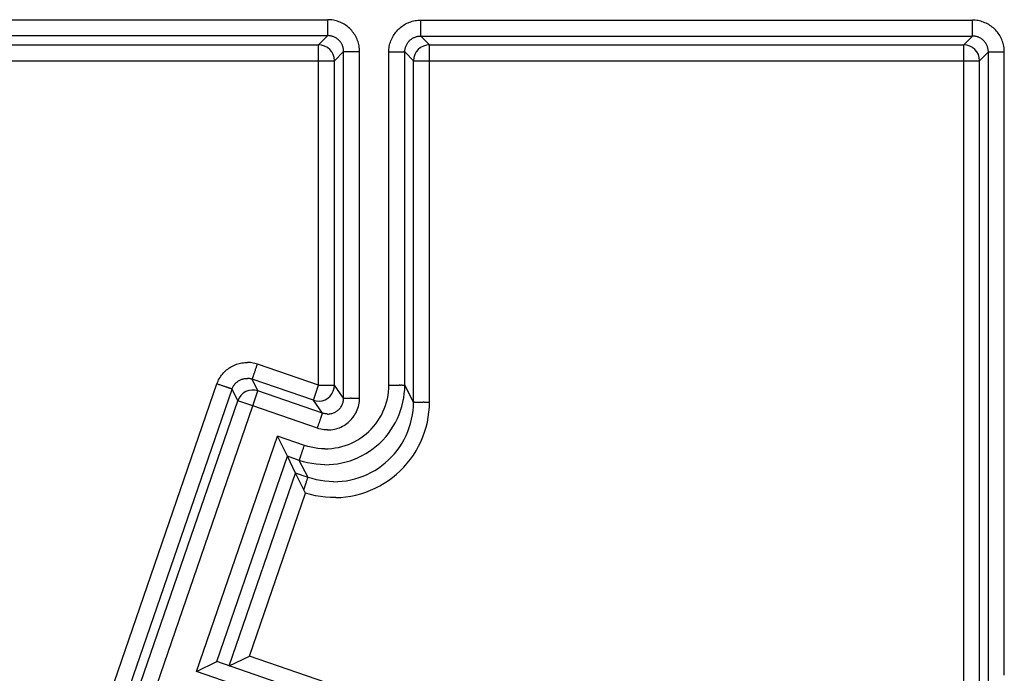
# Model space of a CAD drawing. Extents: x 51 to 321, y 59 to 259.
# Drawn here: x 205 to 218, y 177 to 185 of the extents above; entities that cross this region are included whole.
import ezdxf

# ---------------------------------------------------------------- set-up
doc = ezdxf.new("R2010")
doc.units = 0
doc.header["$LTSCALE"] = 5
doc.header["$MEASUREMENT"] = 0
doc.layers.add('11000_LEFT', color=7, linetype='CONTINUOUS')

msp = doc.modelspace()

# ---------------------------------------------------------------- linework, layer by layer
at = {"layer": '11000_LEFT', "color": 7, "linetype": 'Continuous', "lineweight": 25}
for p, q in [((203.181215, 185.268726), (209.218785, 185.268726)), ((209.236697, 185.268306), (209.218785, 185.268726)), ((209.218785, 185.258739), (209.218785, 185.268726)), ((209.218785, 185.248809), (209.218785, 185.258739)), ((209.218787, 185.238952), (209.218785, 185.248809)), ((209.218787, 185.229179), (209.218787, 185.238952)), ((209.218787, 185.219512), (209.218787, 185.229179)), ((209.218787, 185.20996), (209.218787, 185.219512)), ((209.218789, 185.200542), (209.218787, 185.20996)), ((209.218789, 185.17324), (209.218789, 185.200542)), ((209.254562, 185.267062), (209.236697, 185.268306)), ((209.272348, 185.265002), (209.254562, 185.267062)), ((209.290021, 185.262141), (209.272348, 185.265002)), ((209.307553, 185.258491), (209.290021, 185.262141)), ((209.32491, 185.254062), (209.307553, 185.258491)), ((209.342059, 185.24887), (209.32491, 185.254062)), ((209.358968, 185.242931), (209.342059, 185.24887)), ((209.375606, 185.236251), (209.358968, 185.242931)), ((209.391938, 185.228847), (209.375606, 185.236251)), ((209.407935, 185.220729), (209.391938, 185.228847)), ((209.423566, 185.211913), (209.407935, 185.220729)), ((209.438794, 185.202407), (209.423566, 185.211913)), ((209.45359, 185.192229), (209.438794, 185.202407)), ((209.46792, 185.181392), (209.45359, 185.192229)), ((210.13763, 185.175918), (210.1519, 185.186725)), ((210.1519, 185.186725), (210.166642, 185.196887)), ((210.166642, 185.196887), (210.181827, 185.206386)), ((210.181827, 185.206386), (210.197417, 185.215213)), ((210.197417, 185.215213), (210.213384, 185.223346)), ((210.213384, 185.223346), (210.229694, 185.230773)), ((210.229694, 185.230773), (210.24631, 185.237483)), ((210.24631, 185.237483), (210.263206, 185.243457)), ((210.263206, 185.243457), (210.280343, 185.248683)), ((210.280343, 185.248683), (210.297692, 185.253146)), ((210.297692, 185.253146), (210.315219, 185.256831)), ((210.315219, 185.256831), (210.332891, 185.259723)), ((210.332891, 185.259723), (210.350675, 185.261806)), ((210.350675, 185.261806), (210.368539, 185.263065)), ((210.368539, 185.263065), (210.386451, 185.263488)), ((210.386451, 185.263488), (217.313549, 185.263488)), ((210.386451, 185.063518), (210.386451, 185.263488)), ((217.313548, 185.233607), (217.313549, 185.243522)), ((217.313548, 185.142299), (217.313548, 185.233607)), ((217.33149, 185.263068), (217.313549, 185.263488)), ((217.313549, 185.25349), (217.313549, 185.263488)), ((217.313549, 185.243522), (217.313549, 185.25349)), ((217.349429, 185.261817), (217.33149, 185.263068)), ((217.367313, 185.259753), (217.349429, 185.261817)), ((217.385084, 185.256904), (217.367313, 185.259753)), ((217.402692, 185.253284), (217.385084, 185.256904)), ((217.420079, 185.248912), (217.402692, 185.253284)), ((217.437196, 185.243812), (217.420079, 185.248912)), ((217.45405, 185.237937), (217.437196, 185.243812)), ((217.470633, 185.231288), (217.45405, 185.237937)), ((217.486913, 185.223888), (217.470633, 185.231288)), ((217.50286, 185.215747), (217.486913, 185.223888)), ((217.518442, 185.206893), (217.50286, 185.215747)), ((217.533629, 185.197341), (217.518442, 185.206893)), ((217.54839, 185.187114), (217.533629, 185.197341)), ((217.562693, 185.176231), (217.54839, 185.187114)), ((203.181215, 185.068755), (209.218785, 185.068755)), ((209.103461, 184.953429), (209.218785, 185.068755)), ((209.218785, 185.132549), (209.218787, 185.140037)), ((209.218785, 185.068755), (209.218785, 185.132549)), ((209.227742, 185.068549), (209.218785, 185.068755)), ((209.218787, 185.164508), (209.218789, 185.17324)), ((209.218787, 185.140037), (209.218787, 185.164508)), ((209.236673, 185.067924), (209.227742, 185.068549)), ((209.245563, 185.06689), (209.236673, 185.067924)), ((209.254396, 185.065452), (209.245563, 185.06689)), ((209.263156, 185.063621), (209.254396, 185.065452)), ((209.271831, 185.061397), (209.263156, 185.063621)), ((209.2804, 185.058795), (209.271831, 185.061397)), ((209.481754, 185.169906), (209.46792, 185.181392)), ((209.495057, 185.157779), (209.481754, 185.169906)), ((209.507798, 185.145042), (209.495057, 185.157779)), ((209.519942, 185.131744), (209.507798, 185.145042)), ((209.531467, 185.117931), (209.519942, 185.131744)), ((209.542352, 185.103625), (209.531467, 185.117931)), ((209.552579, 185.088866), (209.542352, 185.103625)), ((209.562131, 185.07368), (209.552579, 185.088866)), ((209.570985, 185.058097), (209.562131, 185.07368)), ((210.034984, 185.053519), (210.043901, 185.069076)), ((210.043901, 185.069076), (210.053464, 185.084171)), ((210.053464, 185.084171), (210.063665, 185.0988)), ((210.063665, 185.0988), (210.074491, 185.112949)), ((210.074491, 185.112949), (210.085937, 185.126613)), ((210.085937, 185.126613), (210.097989, 185.139777)), ((210.097989, 185.139777), (210.110643, 185.152427)), ((210.110643, 185.152427), (210.123866, 185.164481)), ((210.123866, 185.164481), (210.13763, 185.175918)), ((210.34208, 185.058383), (210.350841, 185.060218)), ((210.350841, 185.060218), (210.359674, 185.061652)), ((210.359674, 185.061652), (210.368564, 185.062686)), ((210.368564, 185.062686), (210.377494, 185.063312)), ((210.377494, 185.063312), (210.386451, 185.063518)), ((210.496539, 184.953429), (210.386451, 185.063518)), ((210.386451, 185.063518), (217.313549, 185.063518)), ((217.203461, 184.953429), (217.313549, 185.063518)), ((217.313549, 185.134429), (217.313548, 185.142299)), ((217.313551, 185.126876), (217.313549, 185.134429)), ((217.313549, 185.063518), (217.31355, 185.063941)), ((217.322499, 185.063319), (217.313549, 185.063518)), ((217.31355, 185.063941), (217.313551, 185.064853)), ((217.313552, 185.119662), (217.313551, 185.126876)), ((217.313551, 185.064853), (217.313554, 185.066253)), ((217.313554, 185.112811), (217.313552, 185.119662)), ((217.313557, 185.106342), (217.313554, 185.112811)), ((217.313554, 185.066253), (217.313557, 185.068137)), ((217.31356, 185.100272), (217.313557, 185.106342)), ((217.313557, 185.068137), (217.31356, 185.070502)), ((217.313563, 185.094634), (217.31356, 185.100272)), ((217.31356, 185.070502), (217.313562, 185.073344)), ((217.313562, 185.073344), (217.313564, 185.076663)), ((217.313565, 185.089442), (217.313563, 185.094634)), ((217.313564, 185.076663), (217.313565, 185.080455)), ((217.313565, 185.080455), (217.313565, 185.089442)), ((217.331413, 185.062724), (217.322499, 185.063319)), ((217.340277, 185.061732), (217.331413, 185.062724)), ((217.349078, 185.060348), (217.340277, 185.061732)), ((217.357804, 185.058574), (217.349078, 185.060348)), ((217.576508, 185.164706), (217.562693, 185.176231)), ((217.589804, 185.15256), (217.576508, 185.164706)), ((217.602544, 185.139819), (217.589804, 185.15256)), ((217.614668, 185.126517), (217.602544, 185.139819)), ((217.626156, 185.112682), (217.614668, 185.126517)), ((217.636995, 185.098354), (217.626156, 185.112682)), ((217.647172, 185.083556), (217.636995, 185.098354)), ((217.656676, 185.068328), (217.647172, 185.083556)), ((217.665493, 185.052699), (217.656676, 185.068328)), ((203.296539, 184.953429), (209.103461, 184.953429)), ((209.103461, 184.753459), (209.103461, 184.953429)), ((209.288852, 185.055816), (209.2804, 185.058795)), ((209.29717, 185.052467), (209.288852, 185.055816)), ((209.305337, 185.048755), (209.29717, 185.052467)), ((209.313338, 185.044688), (209.305337, 185.048755)), ((209.321161, 185.040275), (209.313338, 185.044688)), ((209.328786, 185.035518), (209.321161, 185.040275)), ((209.336198, 185.030429), (209.328786, 185.035518)), ((209.343385, 185.025012), (209.336198, 185.030429)), ((209.350326, 185.019271), (209.343385, 185.025012)), ((209.357009, 185.013217), (209.350326, 185.019271)), ((209.36342, 185.006858), (209.357009, 185.013217)), ((209.369538, 185.000194), (209.36342, 185.006858)), ((209.375354, 184.99324), (209.369538, 185.000194)), ((209.380845, 184.986003), (209.375354, 184.99324)), ((209.385982, 184.978549), (209.380845, 184.986003)), ((209.390758, 184.970901), (209.385982, 184.978549)), ((209.395169, 184.963073), (209.390758, 184.970901)), ((209.399215, 184.955077), (209.395169, 184.963073)), ((209.402888, 184.946925), (209.399215, 184.955077)), ((209.406188, 184.938632), (209.402888, 184.946925)), ((209.40911, 184.930213), (209.406188, 184.938632)), ((209.579122, 185.042152), (209.570985, 185.058097)), ((209.586526, 185.025871), (209.579122, 185.042152)), ((209.593173, 185.009288), (209.586526, 185.025871)), ((209.599048, 184.992431), (209.593173, 185.009288)), ((209.60415, 184.975314), (209.599048, 184.992431)), ((209.60852, 184.957927), (209.60415, 184.975314)), ((209.61214, 184.940322), (209.60852, 184.957927)), ((209.614991, 184.922549), (209.61214, 184.940322)), ((209.992356, 184.934299), (209.996066, 184.951991)), ((209.996066, 184.951991), (210.000623, 184.969573)), ((210.000623, 184.969573), (210.006007, 184.986995)), ((210.006007, 184.986995), (210.012199, 185.004203)), ((210.012199, 185.004203), (210.019124, 185.021075)), ((210.019124, 185.021075), (210.026721, 185.037517)), ((210.026721, 185.037517), (210.034984, 185.053519)), ((210.19905, 184.933398), (210.20235, 184.941688)), ((210.20235, 184.941688), (210.206023, 184.94984)), ((210.206023, 184.94984), (210.210067, 184.957835)), ((210.210067, 184.957835), (210.214479, 184.965663)), ((210.214479, 184.965663), (210.219255, 184.973312)), ((210.219255, 184.973312), (210.224393, 184.980769)), ((210.224393, 184.980769), (210.229884, 184.988002)), ((210.229884, 184.988002), (210.235698, 184.99496)), ((210.235698, 184.99496), (210.241817, 185.00162)), ((210.241817, 185.00162), (210.248227, 185.007983)), ((210.248227, 185.007983), (210.254911, 185.014037)), ((210.254911, 185.014037), (210.261853, 185.019775)), ((210.261853, 185.019775), (210.269038, 185.025191)), ((210.269038, 185.025191), (210.27645, 185.030284)), ((210.27645, 185.030284), (210.284076, 185.035037)), ((210.284076, 185.035037), (210.291898, 185.039455)), ((210.291898, 185.039455), (210.299899, 185.043517)), ((210.299899, 185.043517), (210.308067, 185.047229)), ((210.308067, 185.047229), (210.316385, 185.050578)), ((210.316385, 185.050578), (210.324836, 185.053558)), ((210.324836, 185.053558), (210.333408, 185.056163)), ((210.333408, 185.056163), (210.34208, 185.058383)), ((210.496539, 184.953429), (217.203461, 184.953429)), ((210.496539, 180.469718), (210.496539, 184.953429)), ((217.203461, 184.753459), (217.203461, 184.953429)), ((217.366441, 185.056415), (217.357804, 185.058574)), ((217.374976, 185.053874), (217.366441, 185.056415)), ((217.383396, 185.050952), (217.374976, 185.053874)), ((217.391689, 185.047652), (217.383396, 185.050952)), ((217.39984, 185.043979), (217.391689, 185.047652)), ((217.407836, 185.039931), (217.39984, 185.043979)), ((217.415665, 185.035522), (217.407836, 185.039931)), ((217.423313, 185.030746), (217.415665, 185.035522)), ((217.430767, 185.025607), (217.423313, 185.030746)), ((217.438004, 185.020118), (217.430767, 185.025607)), ((217.444959, 185.014301), (217.438004, 185.020118)), ((217.451621, 185.008182), (217.444959, 185.014301)), ((217.457982, 185.001773), (217.451621, 185.008182)), ((217.464035, 184.99509), (217.457982, 185.001773)), ((217.469774, 184.988147), (217.464035, 184.99509)), ((217.475193, 184.980964), (217.469774, 184.988147)), ((217.480283, 184.973548), (217.475193, 184.980964)), ((217.485039, 184.965923), (217.480283, 184.973548)), ((217.489453, 184.958102), (217.485039, 184.965923)), ((217.493519, 184.950099), (217.489453, 184.958102)), ((217.497229, 184.941932), (217.493519, 184.950099)), ((217.500578, 184.933616), (217.497229, 184.941932)), ((217.67361, 185.036704), (217.665493, 185.052699)), ((217.681014, 185.02037), (217.67361, 185.036704)), ((217.687694, 185.00373), (217.681014, 185.02037)), ((217.693635, 184.986823), (217.687694, 185.00373)), ((217.698826, 184.969672), (217.693635, 184.986823)), ((217.703253, 184.952316), (217.698826, 184.969672)), ((217.706904, 184.934783), (217.703253, 184.952316)), ((209.30343, 184.753459), (209.418756, 184.868785)), ((209.411653, 184.921676), (209.40911, 184.930213)), ((209.413812, 184.913039), (209.411653, 184.921676)), ((209.415586, 184.904315), (209.413812, 184.913039)), ((209.41697, 184.895515), (209.415586, 184.904315)), ((209.417962, 184.886649), (209.41697, 184.895515)), ((209.418557, 184.877734), (209.417962, 184.886649)), ((209.418756, 184.868785), (209.418557, 184.877734)), ((209.418756, 184.868785), (209.618724, 184.868785)), ((209.418756, 180.518966), (209.418756, 184.868785)), ((209.617051, 184.904666), (209.614991, 184.922549)), ((209.618303, 184.886726), (209.617051, 184.904666)), ((209.618724, 184.868785), (209.618303, 184.886726)), ((209.618724, 180.518966), (209.618724, 184.868785)), ((209.986512, 184.863548), (209.98661, 184.881152)), ((209.986512, 184.863548), (209.996511, 184.863548)), ((209.986512, 180.682296), (209.986512, 184.863548)), ((209.98661, 184.881152), (209.987554, 184.898769)), ((209.987554, 184.898769), (209.989513, 184.916541)), ((209.989513, 184.916541), (209.992356, 184.934299)), ((209.996511, 184.863548), (210.006479, 184.863548)), ((210.006479, 184.863548), (210.016391, 184.863548)), ((210.016391, 184.863548), (210.026227, 184.863548)), ((210.026227, 184.863548), (210.035964, 184.863548)), ((210.035964, 184.863548), (210.045581, 184.863548)), ((210.045581, 184.863548), (210.055057, 184.863548)), ((210.055057, 184.863548), (210.064368, 184.863548)), ((210.064368, 184.863548), (210.073493, 184.863548)), ((210.073493, 184.863548), (210.082412, 184.863548)), ((210.082412, 184.863548), (210.0911, 184.863548)), ((210.0911, 184.863548), (210.099536, 184.863548)), ((210.099536, 184.863548), (210.107701, 184.863548)), ((210.107701, 184.863548), (210.115569, 184.863551)), ((210.115569, 184.863551), (210.130336, 184.863551)), ((210.130336, 184.863551), (210.137189, 184.863555)), ((210.137189, 184.863555), (210.143661, 184.863555)), ((210.143661, 184.863555), (210.149726, 184.863559)), ((210.149726, 184.863559), (210.155368, 184.863563)), ((210.155368, 184.863563), (210.160556, 184.863567)), ((210.160556, 184.863567), (210.169543, 184.863567)), ((210.173335, 184.863563), (210.169543, 184.863567)), ((210.173335, 184.863563), (210.176654, 184.863563)), ((210.179498, 184.863559), (210.176654, 184.863563)), ((210.181865, 184.863555), (210.179498, 184.863559)), ((210.181865, 184.863555), (210.183747, 184.863555)), ((210.185147, 184.863551), (210.183747, 184.863555)), ((210.185147, 184.863551), (210.186059, 184.863551)), ((210.186481, 184.863548), (210.186059, 184.863551)), ((210.186481, 184.863548), (210.186679, 184.872501)), ((210.296569, 184.753459), (210.186481, 184.863548)), ((210.186481, 180.682296), (210.186481, 184.863548)), ((210.186679, 184.872501), (210.187274, 184.881412)), ((210.187274, 184.881412), (210.188266, 184.890277)), ((210.188266, 184.890277), (210.189651, 184.899078)), ((210.189651, 184.899078), (210.191425, 184.907806)), ((210.191425, 184.907806), (210.193584, 184.916442)), ((210.193584, 184.916442), (210.196126, 184.924976)), ((210.196126, 184.924976), (210.19905, 184.933398)), ((217.40343, 184.753459), (217.513519, 184.863548)), ((217.503557, 184.925163), (217.500578, 184.933616)), ((217.506162, 184.916595), (217.503557, 184.925163)), ((217.508384, 184.90792), (217.506162, 184.916595)), ((217.510216, 184.899158), (217.508384, 184.90792)), ((217.511653, 184.890327), (217.510216, 184.899158)), ((217.512687, 184.881435), (217.511653, 184.890327)), ((217.513311, 184.872504), (217.512687, 184.881435)), ((217.513519, 184.863548), (217.513311, 184.872504)), ((217.513526, 176.846507), (217.513519, 184.863548)), ((217.513519, 184.863548), (217.713489, 184.863548)), ((217.709766, 184.91711), (217.706904, 184.934783)), ((217.711826, 184.899326), (217.709766, 184.91711)), ((217.71307, 184.881461), (217.711826, 184.899326)), ((217.713489, 184.863548), (217.71307, 184.881461)), ((217.713489, 177.041488), (217.713489, 184.863548)), ((203.09657, 184.753459), (209.30343, 184.753459)), ((209.103461, 180.680648), (209.103461, 184.753459)), ((209.30343, 180.680648), (209.30343, 184.753459)), ((210.296569, 184.753459), (210.496539, 184.753459)), ((210.296569, 180.469718), (210.296569, 184.753459)), ((210.496539, 184.753459), (217.203461, 184.753459)), ((217.203461, 184.753459), (217.40343, 184.753459)), ((217.203461, 176.676185), (217.203461, 184.753459)), ((217.40343, 176.681331), (217.40343, 184.753459)), ((207.922372, 180.847362), (207.935262, 180.859809)), ((207.935262, 180.859809), (207.948682, 180.871677)), ((207.948682, 180.871677), (207.962608, 180.882941)), ((207.962608, 180.882941), (207.977012, 180.893577)), ((207.977012, 180.893577), (207.991872, 180.903556)), ((207.991872, 180.903556), (208.007161, 180.912852)), ((208.007161, 180.912852), (208.022857, 180.921439)), ((208.022857, 180.921439), (208.038934, 180.929294)), ((208.038934, 180.929294), (208.055366, 180.936397)), ((208.055366, 180.936397), (208.072118, 180.942744)), ((208.072118, 180.942744), (208.089149, 180.948333)), ((208.089149, 180.948333), (208.106427, 180.953155)), ((208.106427, 180.953155), (208.123912, 180.957214)), ((208.123912, 180.957214), (208.141566, 180.960502)), ((208.141566, 180.960502), (208.159356, 180.963016)), ((208.159356, 180.963016), (208.177242, 180.964751)), ((208.177242, 180.964751), (208.195184, 180.965705)), ((208.195184, 180.965705), (208.213151, 180.965873)), ((208.231101, 180.965251), (208.213151, 180.965873)), ((208.248998, 180.96384), (208.231101, 180.965251)), ((208.266807, 180.961631), (208.248998, 180.96384)), ((208.284488, 180.958625), (208.266807, 180.961631)), ((208.302007, 180.954814), (208.284488, 180.958625)), ((208.319324, 180.950195), (208.302007, 180.954814)), ((208.305209, 180.854083), (208.308112, 180.862518)), ((208.308112, 180.862518), (208.311082, 180.871146)), ((208.311082, 180.871146), (208.314111, 180.879951)), ((208.314111, 180.879951), (208.317191, 180.888908)), ((208.317191, 180.888908), (208.320317, 180.898002)), ((208.336402, 180.944766), (208.319324, 180.950195)), ((208.320317, 180.898002), (208.323484, 180.907211)), ((208.323484, 180.907211), (208.32668, 180.916515)), ((208.32668, 180.916515), (208.329904, 180.925887)), ((208.329904, 180.925887), (208.333146, 180.93531)), ((208.333146, 180.93531), (208.336402, 180.944766)), ((209.103461, 180.680648), (208.336402, 180.944766)), ((207.841285, 180.730098), (207.849048, 180.746234)), ((207.849048, 180.746234), (207.857537, 180.762)), ((207.857537, 180.762), (207.866731, 180.77737)), ((207.866731, 180.77737), (207.876601, 180.792316)), ((207.876601, 180.792316), (207.887126, 180.806815)), ((207.887126, 180.806815), (207.898278, 180.820838)), ((207.898278, 180.820838), (207.910035, 180.834365)), ((207.910035, 180.834365), (207.922372, 180.847362)), ((208.091582, 180.730258), (208.099046, 180.73529)), ((208.099046, 180.73529), (208.106733, 180.739986)), ((208.106733, 180.739986), (208.114631, 180.744334)), ((208.114631, 180.744334), (208.122733, 180.748321)), ((208.122733, 180.748321), (208.131025, 180.751941)), ((208.131025, 180.751941), (208.139493, 180.755172)), ((208.139493, 180.755172), (208.148124, 180.75801)), ((208.148124, 180.75801), (208.156844, 180.76044)), ((208.156844, 180.76044), (208.165631, 180.762466)), ((208.165631, 180.762466), (208.17447, 180.764087)), ((208.17447, 180.764087), (208.183347, 180.765308)), ((208.183347, 180.765308), (208.192249, 180.766128)), ((208.192249, 180.766128), (208.201163, 180.766547)), ((208.201163, 180.766547), (208.210077, 180.76657)), ((208.218974, 180.766196), (208.210077, 180.76657)), ((208.227845, 180.765426), (208.218974, 180.766196)), ((208.236673, 180.764262), (208.227845, 180.765426)), ((208.245444, 180.762706), (208.236673, 180.764262)), ((208.25415, 180.760757), (208.245444, 180.762706)), ((208.262771, 180.758418), (208.25415, 180.760757)), ((208.271297, 180.755691), (208.262771, 180.758418)), ((208.271297, 180.755691), (208.271428, 180.756091)), ((208.342794, 180.609103), (208.271297, 180.755691)), ((209.038356, 180.491573), (208.271297, 180.755691)), ((208.271428, 180.756091), (208.271705, 180.756961)), ((208.271705, 180.756961), (208.272132, 180.758292)), ((208.272132, 180.758292), (208.272714, 180.760085)), ((208.272714, 180.760085), (208.273448, 180.762336)), ((208.273448, 180.762336), (208.274343, 180.765037)), ((208.274343, 180.765037), (208.275396, 180.768184)), ((208.275396, 180.768184), (208.276612, 180.771774)), ((208.276612, 180.771774), (208.277993, 180.775806)), ((208.277993, 180.775806), (208.279542, 180.780269)), ((208.279542, 180.780269), (208.281263, 180.785167)), ((208.281263, 180.785167), (208.283139, 180.790488)), ((208.283139, 180.790488), (208.28515, 180.79621)), ((208.28515, 180.79621), (208.287286, 180.802322)), ((208.287286, 180.802322), (208.289542, 180.808791)), ((208.289542, 180.808791), (208.291911, 180.815604)), ((208.291911, 180.815604), (208.294385, 180.822742)), ((208.294385, 180.822742), (208.29696, 180.830177)), ((208.29696, 180.830177), (208.299627, 180.837894)), ((208.299627, 180.837894), (208.302377, 180.84587)), ((208.302377, 180.84587), (208.305209, 180.854083)), ((206.495429, 176.826625), (207.828044, 180.696822)), ((206.684503, 176.761523), (208.01712, 180.631721)), ((207.828044, 180.696822), (207.834275, 180.713622)), ((207.837499, 180.693568), (207.828044, 180.696822)), ((207.834275, 180.713622), (207.841285, 180.730098)), ((207.846923, 180.690322), (207.837499, 180.693568)), ((207.856296, 180.687095), (207.846923, 180.690322)), ((207.865594, 180.683891), (207.856296, 180.687095)), ((207.874801, 180.680721), (207.865594, 180.683891)), ((207.883893, 180.677589), (207.874801, 180.680721)), ((207.892852, 180.674503), (207.883893, 180.677589)), ((207.901656, 180.67147), (207.892852, 180.674503)), ((207.910285, 180.668498), (207.901656, 180.67147)), ((207.918718, 180.665595), (207.910285, 180.668498)), ((207.926933, 180.662769), (207.918718, 180.665595)), ((207.934909, 180.660022), (207.926933, 180.662769)), ((207.94263, 180.657367), (207.934909, 180.660022)), ((207.950071, 180.654807), (207.94263, 180.657367)), ((207.957214, 180.652351), (207.950071, 180.654807)), ((207.964036, 180.650008), (207.957214, 180.652351)), ((207.970517, 180.647784), (207.964036, 180.650008)), ((207.976638, 180.645683), (207.970517, 180.647784)), ((207.982377, 180.643718), (207.976638, 180.645683)), ((207.987714, 180.641891), (207.982377, 180.643718)), ((207.992624, 180.640208), (207.987714, 180.641891)), ((207.997092, 180.638671), (207.992624, 180.640208)), ((208.001121, 180.637283), (207.997092, 180.638671)), ((208.004705, 180.636043), (208.001121, 180.637283)), ((208.00784, 180.634956), (208.004705, 180.636043)), ((208.010526, 180.634021), (208.00784, 180.634956)), ((208.012761, 180.633243), (208.010526, 180.634021)), ((208.014539, 180.632625), (208.012761, 180.633243)), ((208.015861, 180.632159), (208.014539, 180.632625)), ((208.016721, 180.631858), (208.015861, 180.632159)), ((208.01712, 180.631721), (208.016721, 180.631858)), ((208.01712, 180.631721), (208.02023, 180.640121)), ((208.088615, 180.485133), (208.01712, 180.631721)), ((208.02023, 180.640121), (208.023729, 180.64836)), ((208.023729, 180.64836), (208.0276, 180.656429)), ((208.0276, 180.656429), (208.031835, 180.664314)), ((208.031835, 180.664314), (208.03642, 180.672)), ((208.03642, 180.672), (208.041345, 180.679481)), ((208.041345, 180.679481), (208.046598, 180.686736)), ((208.046598, 180.686736), (208.052167, 180.693755)), ((208.052167, 180.693755), (208.05804, 180.70053)), ((208.05804, 180.70053), (208.064208, 180.707046)), ((208.064208, 180.707046), (208.070657, 180.713287)), ((208.070657, 180.713287), (208.077377, 180.719245)), ((208.077377, 180.719245), (208.084356, 180.724906)), ((208.084356, 180.724906), (208.091582, 180.730258)), ((209.038356, 180.491573), (209.103461, 180.680648)), ((209.103461, 180.680648), (209.30343, 180.680648)), ((209.418756, 180.518966), (209.30343, 180.680648)), ((209.981923, 180.595546), (209.985372, 180.638869)), ((209.985372, 180.638869), (209.986512, 180.682296)), ((209.986512, 180.682296), (210.115577, 180.682296)), ((210.12313, 180.682292), (210.115577, 180.682296)), ((210.12313, 180.682292), (210.137199, 180.682292)), ((210.143668, 180.682288), (210.137199, 180.682292)), ((210.149736, 180.682285), (210.143668, 180.682288)), ((210.155376, 180.682281), (210.149736, 180.682285)), ((210.155376, 180.682281), (210.173339, 180.682281)), ((210.173339, 180.682281), (210.176658, 180.682285)), ((210.176658, 180.682285), (210.179502, 180.682285)), ((210.179502, 180.682285), (210.181867, 180.682288)), ((210.180415, 180.573962), (210.184953, 180.628043)), ((210.181867, 180.682288), (210.183749, 180.682292)), ((210.183749, 180.682292), (210.185149, 180.682292)), ((210.184953, 180.628043), (210.186481, 180.682296)), ((210.185149, 180.682292), (210.186061, 180.682296)), ((210.186061, 180.682296), (210.186481, 180.682296)), ((210.296569, 180.469718), (210.186481, 180.682296)), ((208.27769, 180.420028), (208.342794, 180.609103)), ((209.153682, 180.32989), (208.342794, 180.609103)), ((209.153682, 180.32989), (209.038356, 180.491573)), ((209.414109, 180.475986), (209.416139, 180.48661)), ((209.416139, 180.48661), (209.417592, 180.497329)), ((209.417592, 180.497329), (209.418466, 180.508125)), ((209.418466, 180.508125), (209.418756, 180.518966)), ((209.418756, 180.518966), (209.506028, 180.518966)), ((209.514518, 180.518962), (209.506028, 180.518966)), ((209.514518, 180.518962), (209.55997, 180.518962)), ((209.55997, 180.518962), (209.569518, 180.518966)), ((209.569518, 180.518966), (209.579185, 180.518966)), ((209.579185, 180.518966), (209.588954, 180.518966)), ((209.588954, 180.518966), (209.598811, 180.518966)), ((209.598811, 180.518966), (209.608739, 180.518966)), ((209.608739, 180.518966), (209.618724, 180.518966)), ((209.61637, 180.47562), (209.618135, 180.497264)), ((209.618135, 180.497264), (209.618724, 180.518966)), ((209.957219, 180.467578), (209.967893, 180.509757)), ((209.967893, 180.509757), (209.976114, 180.552463)), ((209.976114, 180.552463), (209.981923, 180.595546)), ((210.162526, 180.466903), (210.172921, 180.520198)), ((210.172921, 180.520198), (210.180415, 180.573962)), ((206.831092, 176.833018), (208.088615, 180.485133)), ((207.020166, 176.767917), (208.27769, 180.420028)), ((208.27769, 180.420028), (208.088615, 180.485133)), ((209.088578, 180.140815), (208.27769, 180.420028)), ((209.33916, 180.359134), (209.347583, 180.365844)), ((209.347583, 180.365844), (209.355653, 180.373031)), ((209.355653, 180.373031), (209.363366, 180.380695)), ((209.363366, 180.380695), (209.370715, 180.388839)), ((209.370715, 180.388839), (209.377689, 180.397449)), ((209.377689, 180.397449), (209.38416, 180.406409)), ((209.38416, 180.406409), (209.390094, 180.415664)), ((209.390094, 180.415664), (209.395484, 180.425189)), ((209.395484, 180.425189), (209.400323, 180.434959)), ((209.400323, 180.434959), (209.404611, 180.444946)), ((209.404611, 180.444946), (209.40834, 180.455131)), ((209.40834, 180.455131), (209.411508, 180.465484)), ((209.411508, 180.465484), (209.414109, 180.475986)), ((209.581443, 180.35062), (209.590129, 180.370525)), ((209.590129, 180.370525), (209.59768, 180.390907)), ((209.59768, 180.390907), (209.604085, 180.41167)), ((209.604085, 180.41167), (209.609338, 180.432754)), ((209.609338, 180.432754), (209.613437, 180.454093)), ((209.613437, 180.454093), (209.61637, 180.47562)), ((209.91163, 180.345485), (209.929006, 180.385333)), ((209.929006, 180.385333), (209.944223, 180.426063)), ((209.944223, 180.426063), (209.957219, 180.467578)), ((210.114461, 180.31134), (210.133243, 180.362323)), ((210.133243, 180.362323), (210.149284, 180.41423)), ((210.149284, 180.41423), (210.162526, 180.466903)), ((210.290534, 180.361362), (210.295055, 180.415458)), ((210.295055, 180.415458), (210.296569, 180.469718)), ((210.296569, 180.469718), (210.296991, 180.469718)), ((210.297902, 180.469714), (210.296991, 180.469718)), ((210.297902, 180.469714), (210.299302, 180.469714)), ((210.301187, 180.469711), (210.299302, 180.469714)), ((210.303554, 180.469707), (210.301187, 180.469711)), ((210.306398, 180.469703), (210.303554, 180.469707)), ((210.309716, 180.469699), (210.306398, 180.469703)), ((210.309716, 180.469699), (210.322492, 180.469699)), ((210.322492, 180.469699), (210.32768, 180.469703)), ((210.32768, 180.469703), (210.333318, 180.469707)), ((210.333318, 180.469707), (210.339383, 180.469711)), ((210.339383, 180.469711), (210.345853, 180.469711)), ((210.345853, 180.469711), (210.352706, 180.469714)), ((210.352706, 180.469714), (210.35992, 180.469718)), ((210.35992, 180.469718), (210.367471, 180.469718)), ((210.367471, 180.469718), (210.375341, 180.469718)), ((210.375341, 180.469718), (210.383506, 180.469718)), ((210.383506, 180.469718), (210.391944, 180.469722)), ((210.391944, 180.469722), (210.418678, 180.469722)), ((210.427989, 180.469718), (210.418678, 180.469722)), ((210.427989, 180.469718), (210.496539, 180.469718)), ((210.489902, 180.341548), (210.494897, 180.405563)), ((210.494897, 180.405563), (210.496539, 180.469718)), ((209.119661, 180.231086), (209.122504, 180.239345)), ((209.122504, 180.239345), (209.125268, 180.247375)), ((209.125268, 180.247375), (209.127929, 180.255096)), ((209.127929, 180.255096), (209.130479, 180.262508)), ((209.130479, 180.262508), (209.132919, 180.269588)), ((209.132919, 180.269588), (209.135242, 180.276336)), ((209.135242, 180.276336), (209.137445, 180.282737)), ((209.137445, 180.282737), (209.139526, 180.288776)), ((209.139526, 180.288776), (209.141479, 180.294452)), ((209.141479, 180.294452), (209.143302, 180.299743)), ((209.143302, 180.299743), (209.14499, 180.304649)), ((209.14499, 180.304649), (209.146541, 180.30915)), ((209.146541, 180.30915), (209.14795, 180.313243)), ((209.14795, 180.313243), (209.149213, 180.316913)), ((209.149213, 180.316913), (209.150329, 180.320152)), ((209.150329, 180.320152), (209.15129, 180.322944)), ((209.15129, 180.322944), (209.152097, 180.325286)), ((209.152097, 180.325286), (209.152742, 180.327159)), ((209.152742, 180.327159), (209.153224, 180.328559)), ((209.153224, 180.328559), (209.153539, 180.329475)), ((209.153539, 180.329475), (209.153682, 180.32989)), ((209.164045, 180.326633), (209.153682, 180.32989)), ((209.174573, 180.32394), (209.164045, 180.326633)), ((209.185228, 180.321819), (209.174573, 180.32394)), ((209.195966, 180.320281), (209.185228, 180.321819)), ((209.206765, 180.319335), (209.195966, 180.320281)), ((209.217611, 180.318988), (209.206765, 180.319335)), ((209.217611, 180.318988), (209.228471, 180.319232)), ((209.228471, 180.319232), (209.239312, 180.320064)), ((209.239312, 180.320064), (209.2501, 180.321479)), ((209.2501, 180.321479), (209.260802, 180.323466)), ((209.260802, 180.323466), (209.271383, 180.326026)), ((209.271383, 180.326026), (209.28181, 180.32915)), ((209.28181, 180.32915), (209.292051, 180.332835)), ((209.292051, 180.332835), (209.30207, 180.337077)), ((209.30207, 180.337077), (209.311832, 180.341861)), ((209.311832, 180.341861), (209.321279, 180.347144)), ((209.321279, 180.347144), (209.33039, 180.352901)), ((209.33039, 180.352901), (209.33916, 180.359134)), ((209.492343, 180.228725), (209.507775, 180.243987)), ((209.507775, 180.243987), (209.522386, 180.260032)), ((209.522386, 180.260032), (209.536124, 180.276824)), ((209.536124, 180.276824), (209.548946, 180.294318)), ((209.548946, 180.294318), (209.560804, 180.312473)), ((209.560804, 180.312473), (209.571651, 180.331256)), ((209.571651, 180.331256), (209.581443, 180.35062)), ((209.8472, 180.232299), (209.870662, 180.268867)), ((209.870662, 180.268867), (209.892162, 180.306628)), ((209.892162, 180.306628), (209.91163, 180.345485)), ((210.068885, 180.212733), (210.092992, 180.261424)), ((210.092992, 180.261424), (210.114461, 180.31134)), ((210.25946, 180.201572), (210.272685, 180.254268)), ((210.272685, 180.254268), (210.283059, 180.307578)), ((210.283059, 180.307578), (210.290534, 180.361362)), ((210.469493, 180.214767), (210.481464, 180.277881)), ((210.481464, 180.277881), (210.489902, 180.341548)), ((209.088578, 180.140815), (209.091829, 180.15026)), ((209.10929, 180.134322), (209.088578, 180.140815)), ((209.091829, 180.15026), (209.095061, 180.159644)), ((209.095061, 180.159644), (209.098272, 180.168964)), ((209.098272, 180.168964), (209.101451, 180.178203)), ((209.101451, 180.178203), (209.104598, 180.187343)), ((209.104598, 180.187343), (209.107707, 180.196372)), ((209.107707, 180.196372), (209.110772, 180.205272)), ((209.130334, 180.128982), (209.10929, 180.134322)), ((209.110772, 180.205272), (209.11379, 180.214038)), ((209.11379, 180.214038), (209.116754, 180.222648)), ((209.116754, 180.222648), (209.119661, 180.231086)), ((209.151645, 180.124797), (209.130334, 180.128982)), ((209.17316, 180.121768), (209.151645, 180.124797)), ((209.194814, 180.119903), (209.17316, 180.121768)), ((209.216541, 180.119205), (209.194814, 180.119903)), ((209.216541, 180.119205), (209.238279, 180.119674)), ((209.238279, 180.119674), (209.259961, 180.121322)), ((209.259961, 180.121322), (209.281526, 180.124145)), ((209.281526, 180.124145), (209.302905, 180.12815)), ((209.302905, 180.12815), (209.324022, 180.133346)), ((209.324022, 180.133346), (209.344781, 180.139728)), ((209.344781, 180.139728), (209.365134, 180.147262)), ((209.365134, 180.147262), (209.385036, 180.155898)), ((209.385036, 180.155898), (209.404439, 180.165603)), ((209.404439, 180.165603), (209.423295, 180.176337)), ((209.423295, 180.176337), (209.441562, 180.188056)), ((209.441562, 180.188056), (209.45919, 180.200721)), ((209.45919, 180.200721), (209.476131, 180.21429)), ((209.476131, 180.21429), (209.492343, 180.228725)), ((209.734981, 180.100093), (209.765662, 180.130828)), ((209.765662, 180.130828), (209.794635, 180.163177)), ((209.794635, 180.163177), (209.821836, 180.197036)), ((209.821836, 180.197036), (209.8472, 180.232299)), ((209.981288, 180.075492), (210.012981, 180.119617)), ((210.012981, 180.119617), (210.042197, 180.165412)), ((210.042197, 180.165412), (210.068885, 180.212733)), ((210.224677, 180.098643), (210.24344, 180.149646)), ((210.24344, 180.149646), (210.25946, 180.201572)), ((210.435142, 180.090984), (210.45399, 180.152408)), ((210.45399, 180.152408), (210.469493, 180.214767)), ((207.57117, 177.087196), (208.588659, 180.042194)), ((208.712606, 179.788062), (208.588659, 180.042194)), ((208.926391, 179.925903), (208.588659, 180.042194)), ((209.558488, 179.974185), (209.596521, 179.995364)), ((209.596521, 179.995364), (209.633325, 180.018611)), ((209.633325, 180.018611), (209.668748, 180.043884)), ((209.668748, 180.043884), (209.702653, 180.071078)), ((209.702653, 180.071078), (209.734981, 180.100093)), ((209.872228, 179.954616), (209.910775, 179.99287)), ((209.910775, 179.99287), (209.947177, 180.033195)), ((209.947177, 180.033195), (209.981288, 180.075492)), ((210.152454, 179.952674), (210.179132, 180.000003)), ((210.179132, 180.000003), (210.203223, 180.048713)), ((210.203223, 180.048713), (210.224677, 180.098643)), ((210.387794, 179.971587), (210.413047, 180.030662)), ((210.413047, 180.030662), (210.435142, 180.090984)), ((208.904193, 179.861438), (208.907262, 179.870353)), ((208.907262, 179.870353), (208.910377, 179.879401)), ((208.910377, 179.879401), (208.913531, 179.88856)), ((208.913531, 179.88856), (208.916717, 179.897807)), ((208.916717, 179.897807), (208.919925, 179.90713)), ((208.919925, 179.90713), (208.923152, 179.916503)), ((208.923152, 179.916503), (208.926391, 179.925903)), ((208.9679, 179.912891), (208.926391, 179.925903)), ((209.010158, 179.902137), (208.9679, 179.912891)), ((209.052943, 179.893676), (209.010158, 179.902137)), ((209.096042, 179.887534), (209.052943, 179.893676)), ((209.139236, 179.883743), (209.096042, 179.887534)), ((209.182414, 179.882343), (209.139236, 179.883743)), ((209.182414, 179.882343), (209.225652, 179.883353)), ((209.225652, 179.883353), (209.268829, 179.886745)), ((209.268829, 179.886745), (209.311816, 179.892478)), ((209.311816, 179.892478), (209.354482, 179.900523)), ((209.354482, 179.900523), (209.396699, 179.910842)), ((209.396699, 179.910842), (209.438338, 179.923404)), ((209.438338, 179.923404), (209.479268, 179.938171)), ((209.479268, 179.938171), (209.519363, 179.955108)), ((209.519363, 179.955108), (209.558488, 179.974185)), ((209.744994, 179.853149), (209.789212, 179.884673)), ((209.789212, 179.884673), (209.831666, 179.918521)), ((209.831666, 179.918521), (209.872228, 179.954616)), ((210.091554, 179.862743), (210.123244, 179.906867)), ((210.123244, 179.906867), (210.152454, 179.952674)), ((210.328187, 179.857833), (210.359477, 179.913928)), ((210.359477, 179.913928), (210.387794, 179.971587)), ((207.825322, 177.211208), (208.712606, 179.788062)), ((208.815049, 179.578021), (208.712606, 179.788062)), ((208.861299, 179.736865), (208.712606, 179.788062)), ((208.863704, 179.74385), (208.864652, 179.7466)), ((208.864652, 179.7466), (208.865751, 179.749789)), ((208.865751, 179.749789), (208.866998, 179.753417)), ((208.866998, 179.753417), (208.868394, 179.757472)), ((208.868394, 179.757472), (208.869939, 179.761954)), ((208.869939, 179.761954), (208.871627, 179.76686)), ((208.871627, 179.76686), (208.873458, 179.772182)), ((208.873458, 179.772182), (208.875432, 179.777915)), ((208.875432, 179.777915), (208.87754, 179.784034)), ((208.87754, 179.784034), (208.87977, 179.790508)), ((208.87977, 179.790508), (208.882114, 179.797317)), ((208.882114, 179.797317), (208.884568, 179.804443)), ((208.884568, 179.804443), (208.887122, 179.811866)), ((208.887122, 179.811866), (208.889772, 179.81956)), ((208.889772, 179.81956), (208.892509, 179.827506)), ((208.892509, 179.827506), (208.895328, 179.835693)), ((208.895328, 179.835693), (208.898217, 179.844089)), ((208.898217, 179.844089), (208.901176, 179.852676)), ((208.901176, 179.852676), (208.904193, 179.861438)), ((209.501868, 179.733413), (209.55301, 179.752029)), ((209.55301, 179.752029), (209.603021, 179.773391)), ((209.603021, 179.773391), (209.651771, 179.797424)), ((209.651771, 179.797424), (209.699138, 179.824039)), ((209.699138, 179.824039), (209.744994, 179.853149)), ((209.982465, 179.741859), (210.021033, 179.780124)), ((210.021033, 179.780124), (210.057443, 179.820449)), ((210.057443, 179.820449), (210.091554, 179.862743)), ((210.217385, 179.700542), (210.257049, 179.750983)), ((210.257049, 179.750983), (210.294013, 179.803466)), ((210.294013, 179.803466), (210.328187, 179.857833)), ((208.861299, 179.736865), (208.861465, 179.737346)), ((208.971448, 179.524169), (208.861299, 179.736865)), ((208.913186, 179.720576), (208.861299, 179.736865)), ((208.861465, 179.737346), (208.861789, 179.738288)), ((208.861789, 179.738288), (208.862271, 179.739688)), ((208.862271, 179.739688), (208.86291, 179.741546)), ((208.86291, 179.741546), (208.863704, 179.74385)), ((208.965917, 179.707114), (208.913186, 179.720576)), ((209.01912, 179.696578), (208.965917, 179.707114)), ((209.072776, 179.688976), (209.01912, 179.696578)), ((209.126786, 179.684295), (209.072776, 179.688976)), ((209.180999, 179.68254), (209.126786, 179.684295)), ((209.180999, 179.68254), (209.235259, 179.683711)), ((209.235259, 179.683711), (209.289415, 179.687804)), ((209.289415, 179.687804), (209.343312, 179.694823)), ((209.343312, 179.694823), (209.3968, 179.704768)), ((209.3968, 179.704768), (209.449723, 179.717635)), ((209.449723, 179.717635), (209.501868, 179.733413)), ((209.809255, 179.611198), (209.855134, 179.640331)), ((209.855134, 179.640331), (209.899383, 179.671874)), ((209.899383, 179.671874), (209.941871, 179.705749)), ((209.941871, 179.705749), (209.982465, 179.741859)), ((210.130325, 179.606406), (210.175113, 179.652293)), ((210.175113, 179.652293), (210.217385, 179.700542)), ((207.98157, 177.157424), (208.815049, 179.578021)), ((208.917596, 179.36777), (208.815049, 179.578021)), ((208.971448, 179.524169), (208.815049, 179.578021)), ((208.959975, 179.490852), (208.962503, 179.498191)), ((208.962503, 179.498191), (208.96474, 179.504688)), ((208.96474, 179.504688), (208.966672, 179.510299)), ((208.966672, 179.510299), (208.968288, 179.514987)), ((208.968288, 179.514987), (208.969569, 179.518714)), ((208.969569, 179.518714), (208.970527, 179.521491)), ((208.970527, 179.521491), (208.971154, 179.523318)), ((208.971154, 179.523318), (208.971448, 179.524169)), ((209.02329, 179.507877), (208.971448, 179.524169)), ((209.075986, 179.494407), (209.02329, 179.507877)), ((209.50724, 179.491981), (209.560065, 179.504825)), ((209.560065, 179.504825), (209.6121, 179.520568)), ((209.6121, 179.520568), (209.663171, 179.539165)), ((209.663171, 179.539165), (209.713142, 179.560527)), ((209.713142, 179.560527), (209.76188, 179.584567)), ((209.76188, 179.584567), (209.809255, 179.611198)), ((209.98162, 179.484367), (210.033456, 179.52233)), ((210.033456, 179.52233), (210.083085, 179.563037)), ((210.083085, 179.563037), (210.130325, 179.606406)), ((208.917596, 179.36777), (208.922191, 179.381114)), ((208.922191, 179.381114), (208.9267, 179.39421)), ((208.9267, 179.39421), (208.931104, 179.407001)), ((208.931104, 179.407001), (208.93538, 179.419421)), ((208.93538, 179.419421), (208.939508, 179.431411)), ((208.939508, 179.431411), (208.943465, 179.442905)), ((208.943465, 179.442905), (208.947232, 179.453845)), ((208.947232, 179.453845), (208.950788, 179.464164)), ((208.950788, 179.464164), (208.954107, 179.473808)), ((208.954107, 179.473808), (208.957174, 179.482711)), ((208.957174, 179.482711), (208.959975, 179.490852)), ((209.129293, 179.483825), (209.075986, 179.494407)), ((209.183032, 179.47618), (209.129293, 179.483825)), ((209.237125, 179.471488), (209.183032, 179.47618)), ((209.29141, 179.469733), (209.237125, 179.471488)), ((209.29141, 179.469733), (209.345723, 179.470912)), ((209.345723, 179.470912), (209.399907, 179.475017)), ((209.399907, 179.475017), (209.453799, 179.482043)), ((209.453799, 179.482043), (209.50724, 179.491981)), ((209.755994, 179.361537), (209.814761, 179.387737)), ((209.814761, 179.387737), (209.872083, 179.416991)), ((209.872083, 179.416991), (209.927764, 179.449229)), ((209.927764, 179.449229), (209.98162, 179.484367)), ((208.235719, 177.281421), (208.939157, 179.324355)), ((208.920692, 179.361388), (208.917567, 179.367759)), ((208.923804, 179.355067), (208.920692, 179.361388)), ((208.926906, 179.3488), (208.923804, 179.355067)), ((208.929992, 179.34259), (208.926906, 179.3488)), ((208.933063, 179.33644), (208.929992, 179.34259)), ((208.936118, 179.330367), (208.933063, 179.33644)), ((208.939159, 179.324363), (208.936118, 179.330367)), ((209.001077, 179.30685), (208.939157, 179.324355)), ((209.063813, 179.29269), (209.001077, 179.30685)), ((209.127204, 179.281917), (209.063813, 179.29269)), ((209.191049, 179.274543), (209.127204, 179.281917)), ((209.255153, 179.270572), (209.191049, 179.274543)), ((209.31932, 179.270015), (209.255153, 179.270572)), ((209.31932, 179.270015), (209.383348, 179.272876)), ((209.383348, 179.272876), (209.447044, 179.27917)), ((209.447044, 179.27917), (209.510234, 179.288905)), ((209.510234, 179.288905), (209.572898, 179.302081)), ((209.572898, 179.302081), (209.634872, 179.318633)), ((209.634872, 179.318633), (209.695968, 179.338477)), ((209.695968, 179.338477), (209.755994, 179.361537)), ((207.981523, 177.157443), (208.235719, 177.281421)), ((209.687038, 176.781692), (208.235719, 177.281421)), ((207.57117, 177.087196), (207.825387, 177.211185)), ((209.511958, 176.630454), (207.825469, 177.211158)), ((209.446843, 176.441348), (207.57117, 177.087196))]:
    msp.add_line(p, q, dxfattribs=at)
for points in [[(209.30343, 184.75346), (209.299578, 184.792464), (209.288191, 184.829971), (209.269709, 184.864538), (209.24484, 184.894838), (209.21454, 184.919708), (209.179973, 184.938191), (209.142467, 184.949577), (209.103462, 184.95343)], [(210.496539, 184.95343), (210.457534, 184.949577), (210.420028, 184.938191), (210.385461, 184.919708), (210.35516, 184.894838), (210.330291, 184.864538), (210.311809, 184.829971), (210.300422, 184.792464), (210.29657, 184.75346)], [(217.40343, 184.75346), (217.399578, 184.792464), (217.388191, 184.829971), (217.369709, 184.864538), (217.34484, 184.894838), (217.31454, 184.919708), (217.279972, 184.938191), (217.242466, 184.949577), (217.203461, 184.95343)], [(208.342794, 180.609103), (208.30466, 180.618159), (208.26549, 180.619604), (208.226789, 180.613382), (208.190043, 180.599732), (208.156664, 180.57918), (208.127934, 180.552514), (208.104957, 180.520758), (208.088615, 180.485133)], [(209.038356, 180.491572), (209.075276, 180.482691), (209.113212, 180.480949), (209.150796, 180.486409), (209.186673, 180.498875), (209.219549, 180.517897), (209.248238, 180.542789), (209.271706, 180.572653), (209.289105, 180.606412), (209.299809, 180.642849), (209.303431, 180.680648)]]:
    msp.add_lwpolyline(points, dxfattribs=at)

doc.saveas('drawing.dxf')
